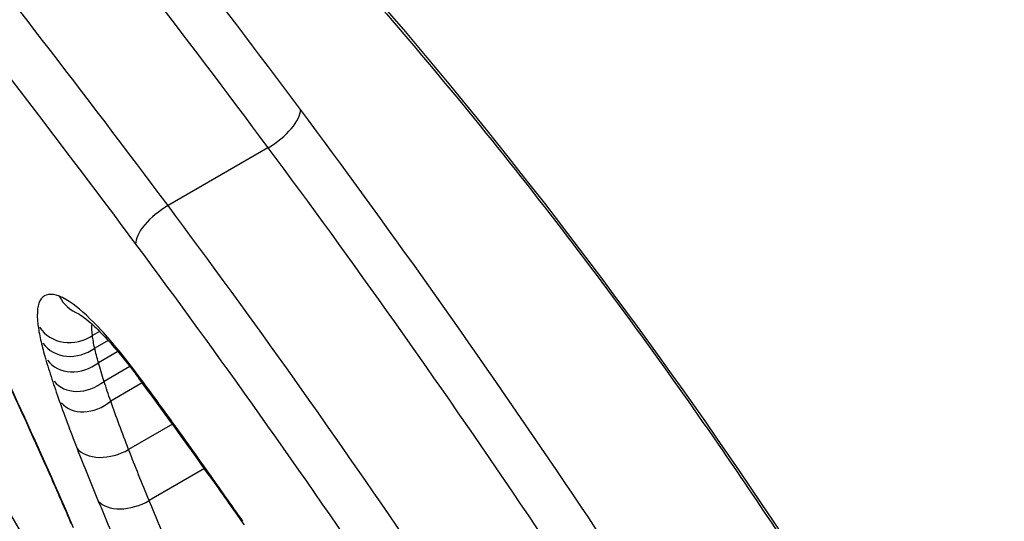
# Model space of a CAD drawing. Units: millimetres. Extents: x -1337 to 7730, y -4572 to 6185.
# Drawn here: x 897 to 900, y -2154 to -2153 of the extents above; entities that cross this region are included whole.
import ezdxf

# ---------------------------------------------------------------- set-up
doc = ezdxf.new("R2010")
doc.units = ezdxf.units.MM
doc.header["$LTSCALE"] = 65
doc.layers.add('SW_Toestellen', color=2, linetype='Continuous')

msp = doc.modelspace()

# ---------------------------------------------------------------- linework, layer by layer
at = {"layer": 'SW_Toestellen'}
for p, q in [((897.649, -2153.2629), (897.3972, -2153.4083)), ((897.2247, -2153.7249), (897.2068, -2153.7353)), ((897.2462, -2153.7477), (897.2125, -2153.7672)), ((897.2707, -2153.7758), (897.2219, -2153.804)), ((897.301, -2153.8133), (897.2361, -2153.8509)), ((897.3324, -2153.8549), (897.2528, -2153.9008)), ((897.4084, -2153.9587), (897.2979, -2154.0225)), ((897.4887, -2154.0707), (897.3495, -2154.1511))]:
    msp.add_line(p, q, dxfattribs=at)
for centre, major_axis, ratio, start_param, end_param in [((874.6131, -2169.3283), (15.45, -26.7602), 0.984808, 2.072714, 7.352064), ((899.4265, -2155.0023), (7.5, -12.9904), 0.984808, 3.141593, 6.283185), ((906.9456, -2150.6611), (-6, 10.3923), 0.984808, 1.090716, 2.050877), ((925.1862, -2153.9731), (-27.8407, -13.3109), 0.013628, 4.538916, 6.284245), ((906.4945, -2150.9216), (7.5, -12.9904), 0.984808, 4.27664, 5.148107), ((920.9594, -2147.167), (-22.8498, -15.9554), 0.01508, 5.789773, 7.502941), ((897.6469, -2153.2147), (0.0801, 0.0598), 0.414597, 4.438214, 6.005578), ((897.3996, -2153.4569), (-0.0803, -0.0597), 0.419652, 4.439043, 6.013213), ((897.2082, -2153.5876), (-0.036, -0.0933), 0.951859, 5.58074, 6.283185), ((897.1545, -2153.6592), (-0.0811, -0.0556), 0.938752, 6.282549, 7.853982), ((897.1614, -2153.697), (-0.0795, -0.0579), 0.881791, 6.282123, 7.853982), ((897.172, -2153.7382), (-0.0784, -0.0594), 0.838744, 6.281819, 7.853982), ((897.404, -2153.7835), (-0.0803, -0.0596), 0.464037, 6.039412, 6.283185), ((897.1877, -2153.7895), (-0.0773, -0.061), 0.792999, 6.281513, 7.853982), ((897.6431, -2155.4816), (1.6841, -2.8432), 0.192764, 1.965545, 2.066736), ((897.2058, -2153.8427), (-0.0765, -0.062), 0.759109, 6.281299, 7.853982), ((897.2534, -2153.9705), (-0.0931, -0.0365), 0.663027, 0.223283, 1.796353), ((897.583, -2154.0308), (-0.0817, -0.0577), 0.374949, 6.043955, 6.283185), ((1034.4825, -2081.8501), (161.1396, -21.5517), 0.875756, 3.823717, 3.824723), ((897.307, -2154.1029), (-0.0923, -0.0384), 0.621918, 0.206803, 1.780101)]:
    msp.add_ellipse(centre, major_axis=major_axis, ratio=ratio, start_param=start_param, end_param=end_param, dxfattribs=at)
for points, knots in [([(891.9265, -2142.012), (890.561, -2142.8003), (889.3243, -2143.811), (887.2322, -2146.1753), (886.3776, -2147.5287), (885.1349, -2150.4431), (884.7483, -2152.0041), (884.4822, -2155.1774), (884.6043, -2156.7894), (885.3459, -2159.9012), (885.9665, -2161.4003), (887.6444, -2164.1323), (888.7018, -2165.3646), (891.1461, -2167.4349), (892.5323, -2168.2732), (895.4914, -2169.4688), (897.0635, -2169.8272), (900.2326, -2170.0276), (901.8291, -2169.8712), (904.6063, -2169.1342), (905.8092, -2168.6378), (906.9265, -2167.9927)], [6.283185, 6.283185, 6.283185, 6.283185, 6.601405, 6.601405, 6.91999, 6.91999, 7.239504, 7.239504, 7.56012, 7.56012, 7.881575, 7.881575, 8.203304, 8.203304, 8.524648, 8.524648, 8.845078, 8.845078, 9.1644, 9.1644, 9.424778, 9.424778, 9.424778, 9.424778]), ([(899.3738, -2154.93), (898.8325, -2153.9923), (898.1734, -2153.1255), (896.9824, -2151.8836), (896.4512, -2151.4677), (895.7371, -2151.0896), (895.525, -2151.0816), (895.416, -2151.4067), (895.5336, -2151.7551), (895.9191, -2152.5159), (896.0899, -2152.8221), (896.2853, -2153.1604)], [-1.626544, -1.626544, -1.626544, -1.626544, -1.301724, -1.301724, -1.008691, -1.008691, -0.747452, -0.747452, -0.474589, -0.474589, -0.329199, -0.329199, -0.329199, -0.329199]), ([(895.6764, -2151.1894), (895.6833, -2151.1854), (895.6937, -2151.1814), (895.7248, -2151.1775), (895.7439, -2151.1773), (895.7892, -2151.1824), (895.8151, -2151.1874), (895.8742, -2151.2035), (895.9077, -2151.2148), (895.982, -2151.2445), (896.023, -2151.263), (896.1121, -2151.3078), (896.1602, -2151.3341), (896.2629, -2151.3948), (896.3175, -2151.4293), (896.4325, -2151.5062), (896.4929, -2151.5488), (896.6186, -2151.642), (896.6841, -2151.6926), (896.8192, -2151.8018), (896.8889, -2151.8604), (897.032, -2151.9852), (897.1053, -2152.0515), (897.2543, -2152.1912), (897.33, -2152.2645), (897.4832, -2152.418), (897.5606, -2152.4981), (897.7165, -2152.6647), (897.795, -2152.7511), (897.9522, -2152.9299), (898.031, -2153.0223), (898.1882, -2153.2124), (898.2666, -2153.3102), (898.4224, -2153.5107), (898.4999, -2153.6134), (898.6461, -2153.8136), (898.7151, -2153.9107), (898.8854, -2154.1575), (898.9856, -2154.3091), (899.1807, -2154.6177), (899.2757, -2154.7748), (899.3674, -2154.9337)], [0.8132674, 0.8132674, 0.8132674, 0.8132674, 0.8539312, 0.8539312, 0.8896611, 0.8896611, 0.9239613, 0.9239613, 0.9595599, 0.9595599, 0.996621, 0.996621, 1.0348422, 1.0348422, 1.0738987, 1.0738987, 1.113549, 1.113549, 1.1536324, 1.1536324, 1.1940426, 1.1940426, 1.2347048, 1.2347048, 1.2753687, 1.2753687, 1.3160325, 1.3160325, 1.3566964, 1.3566964, 1.3973603, 1.3973603, 1.4380241, 1.4380241, 1.478688, 1.478688, 1.5156521, 1.5156521, 1.5710983, 1.5710983, 1.6265444, 1.6265444, 1.6265444, 1.6265444]), ([(897.7456, -2155.4562), (897.6394, -2155.2734), (897.5332, -2155.0915), (897.1648, -2154.4631), (896.9076, -2154.0293), (896.3685, -2153.1088), (896.1031, -2152.6456), (895.6683, -2151.7811), (895.5541, -2151.4389), (895.6217, -2151.2368), (895.6447, -2151.208), (895.677, -2151.1896)], [0.0365676, 0.0365676, 0.0365676, 0.0365676, 0.1014079, 0.1014079, 0.2636606, 0.2636606, 0.4745891, 0.4745891, 0.7474523, 0.7474523, 0.8132674, 0.8132674, 0.8132674, 0.8132674]), ([(897.7307, -2153.1663), (897.5163, -2152.8787), (897.3039, -2152.6043), (896.8914, -2152.0864), (896.6912, -2151.843), (896.5009, -2151.6165)], [0, 0, 0, 0, 0.1182714, 0.1182714, 0.236285, 0.236285, 0.236285, 0.236285]), ([(896.4372, -2151.7309), (896.6246, -2151.9548), (896.8218, -2152.1955), (897.2283, -2152.7074), (897.4376, -2152.9787), (897.649, -2153.2629)], [-0.236285, -0.236285, -0.236285, -0.236285, -0.1182714, -0.1182714, 0, 0, 0, 0]), ([(897.3972, -2153.4083), (897.1852, -2153.1241), (896.9753, -2152.8531), (896.5678, -2152.3418), (896.3701, -2152.1015), (896.1823, -2151.8781)], [0, 0, 0, 0, 0.1156833, 0.1156833, 0.2312987, 0.2312987, 0.2312987, 0.2312987]), ([(896.1188, -2151.9929), (896.3037, -2152.2138), (896.4984, -2152.4513), (896.8999, -2152.9567), (897.1067, -2153.2245), (897.3156, -2153.5054)], [-0.2312987, -0.2312987, -0.2312987, -0.2312987, -0.1156833, -0.1156833, 0, 0, 0, 0]), ([(897.6914, -2155.5546), (897.6866, -2155.5464), (897.6819, -2155.5382), (897.6222, -2155.4354), (897.5672, -2155.341), (897.4574, -2155.1531), (897.4027, -2155.0596), (897.2936, -2154.8739), (897.2393, -2154.7816), (897.1314, -2154.5986), (897.0779, -2154.5079), (896.9718, -2154.3283), (896.9192, -2154.2395), (896.8154, -2154.064), (896.7642, -2153.9774), (896.6633, -2153.8065), (896.6136, -2153.7224), (896.5162, -2153.5568), (896.4684, -2153.4753), (896.3751, -2153.3155), (896.3295, -2153.2371), (896.2852, -2153.1603)], [0.030069, 0.030069, 0.030069, 0.030069, 0.0329199, 0.0329199, 0.0658398, 0.0658398, 0.0987596, 0.0987596, 0.1316795, 0.1316795, 0.1645994, 0.1645994, 0.1975193, 0.1975193, 0.2304392, 0.2304392, 0.263359, 0.263359, 0.2962789, 0.2962789, 0.3291988, 0.3291988, 0.3291988, 0.3291988]), ([(899.0062, -2155.0561), (898.8019, -2154.7203), (898.5907, -2154.3919), (898.1625, -2153.7589), (897.9456, -2153.4544), (897.7307, -2153.1663)], [0.0001683, 0.0001683, 0.0001683, 0.0001683, 0.1184874, 0.1184874, 0.2369748, 0.2369748, 0.2369748, 0.2369748]), ([(897.649, -2153.2629), (897.8602, -2153.5469), (898.0736, -2153.8469), (898.4951, -2154.471), (898.7033, -2154.7951), (898.9047, -2155.1264)], [-0.2369748, -0.2369748, -0.2369748, -0.2369748, -0.1184874, -0.1184874, 0, 0, 0, 0]), ([(898.6546, -2155.2708), (898.4528, -2154.9393), (898.2444, -2154.6152), (897.8222, -2153.9913), (897.6086, -2153.6917), (897.3972, -2153.4083)], [0, 0, 0, 0, 0.1149984, 0.1149984, 0.2299968, 0.2299968, 0.2299968, 0.2299968]), ([(897.3156, -2153.5054), (897.5233, -2153.7845), (897.7334, -2154.0798), (898.1485, -2154.6942), (898.3535, -2155.0134), (898.552, -2155.3398), (898.5523, -2155.3403), (898.5526, -2155.3408), (898.5529, -2155.3413)], [-0.2299968, -0.2299968, -0.2299968, -0.2299968, -0.1149984, -0.1149984, 0, 0, 0, 0.0001766, 0.0001766, 0.0001766, 0.0001766]), ([(896.8712, -2153.5961), (896.8926, -2153.6399), (896.9134, -2153.6832), (896.9542, -2153.7688), (896.9741, -2153.8111), (897.0128, -2153.8945), (897.0316, -2153.9355), (897.0682, -2154.0163), (897.086, -2154.056), (897.1204, -2154.1339), (897.1371, -2154.1721), (897.1532, -2154.2095)], [0, 0, 0, 0, 0.01611737, 0.01611737, 0.03223473, 0.03223473, 0.0483521, 0.0483521, 0.06446946, 0.06446946, 0.08058683, 0.08058683, 0.08058683, 0.08058683]), ([(897.1592, -2154.2195), (897.1187, -2154.1253), (897.0747, -2154.026), (896.9799, -2153.8193), (896.9292, -2153.7119), (896.8755, -2153.6017)], [-0.08058683, -0.08058683, -0.08058683, -0.08058683, -0.04030297, -0.04030297, 0, 0, 0, 0]), ([(897.1234, -2153.6366), (897.1023, -2153.6286), (897.0868, -2153.6308), (897.0685, -2153.6552), (897.0657, -2153.6773), (897.0694, -2153.7083)], [-0.04399559, -0.04399559, -0.04399559, -0.04399559, -0.02199908, -0.02199908, 0, 0, 0, 0]), ([(897.3194, -2153.8324), (897.2879, -2153.79), (897.2573, -2153.7527), (897.2028, -2153.6939), (897.1786, -2153.6716), (897.145, -2153.647), (897.1334, -2153.6403), (897.1234, -2153.6366)], [-0.04503682, -0.04503682, -0.04503682, -0.04503682, -0.02718195, -0.02718195, -0.0104546, -0.0104546, 0, 0, 0, 0]), ([(897.1722, -2153.6809), (897.1722, -2153.6809), (897.1736, -2153.6815), (897.1802, -2153.6856), (897.1878, -2153.691), (897.2062, -2153.7068), (897.2171, -2153.7171), (897.2411, -2153.7418), (897.2541, -2153.7563), (897.2816, -2153.7887), (897.296, -2153.8066), (897.3151, -2153.8316), (897.3194, -2153.8373), (897.3237, -2153.8431)], [0.00176298, 0.00176298, 0.00176298, 0.00176298, 0.00640454, 0.00640454, 0.0154119, 0.0154119, 0.02441927, 0.02441927, 0.03342663, 0.03342663, 0.042434, 0.042434, 0.04503682, 0.04503682, 0.04503682, 0.04503682]), ([(897.0694, -2153.7083), (897.07, -2153.714), (897.071, -2153.72), (897.0732, -2153.7327), (897.0746, -2153.7393), (897.0762, -2153.7462)], [-0.008058645, -0.008058645, -0.008058645, -0.008058645, -0.004029323, -0.004029323, 0, 0, 0, 0]), ([(897.2125, -2153.7672), (897.2111, -2153.7613), (897.21, -2153.7557), (897.2081, -2153.7451), (897.2073, -2153.7401), (897.2068, -2153.7353)], [0, 0, 0, 0, 0.004029323, 0.004029323, 0.008058645, 0.008058645, 0.008058645, 0.008058645]), ([(897.0762, -2153.7462), (897.0777, -2153.7528), (897.0793, -2153.7595), (897.0829, -2153.7732), (897.0848, -2153.7802), (897.0868, -2153.7874)], [-0.007590145, -0.007590145, -0.007590145, -0.007590145, -0.003795073, -0.003795073, 0, 0, 0, 0]), ([(897.0868, -2153.7874), (897.0891, -2153.7957), (897.0916, -2153.804), (897.0968, -2153.8212), (897.0996, -2153.8299), (897.1024, -2153.8388)], [-0.008647942, -0.008647942, -0.008647942, -0.008647942, -0.004323971, -0.004323971, 0, 0, 0, 0]), ([(897.2219, -2153.804), (897.2201, -2153.7976), (897.2184, -2153.7913), (897.2152, -2153.779), (897.2138, -2153.773), (897.2125, -2153.7672)], [0, 0, 0, 0, 0.003795073, 0.003795073, 0.007590145, 0.007590145, 0.007590145, 0.007590145]), ([(897.2361, -2153.8509), (897.2334, -2153.8427), (897.2309, -2153.8348), (897.2262, -2153.8192), (897.224, -2153.8115), (897.2219, -2153.804)], [0, 0, 0, 0, 0.004323971, 0.004323971, 0.008647942, 0.008647942, 0.008647942, 0.008647942]), ([(897.1024, -2153.8388), (897.1053, -2153.8474), (897.1082, -2153.8562), (897.1142, -2153.8739), (897.1172, -2153.8829), (897.1204, -2153.892)], [-0.008408863, -0.008408863, -0.008408863, -0.008408863, -0.004204431, -0.004204431, 0, 0, 0, 0]), ([(897.4985, -2154.0796), (897.4685, -2154.0371), (897.4385, -2153.9953), (897.3788, -2153.9128), (897.349, -2153.8722), (897.3194, -2153.8324)], [-0.03365376, -0.03365376, -0.03365376, -0.03365376, -0.01682564, -0.01682564, 0, 0, 0, 0]), ([(897.2528, -2153.9008), (897.2499, -2153.8923), (897.247, -2153.8838), (897.2414, -2153.8672), (897.2387, -2153.859), (897.2361, -2153.8509)], [0, 0, 0, 0, 0.004204431, 0.004204431, 0.008408863, 0.008408863, 0.008408863, 0.008408863]), ([(897.1204, -2153.892), (897.1276, -2153.9125), (897.1352, -2153.9334), (897.1511, -2153.976), (897.1594, -2153.9977), (897.168, -2154.0198)], [-0.01900829, -0.01900829, -0.01900829, -0.01900829, -0.00950493, -0.00950493, 0, 0, 0, 0]), ([(897.2979, -2154.0225), (897.2897, -2154.0015), (897.2818, -2153.9808), (897.2668, -2153.9402), (897.2596, -2153.9203), (897.2528, -2153.9008)], [0, 0, 0, 0, 0.00950493, 0.00950493, 0.01900829, 0.01900829, 0.01900829, 0.01900829]), ([(897.168, -2154.0198), (897.1765, -2154.0415), (897.1852, -2154.0634), (897.2031, -2154.1075), (897.2122, -2154.1298), (897.2215, -2154.1523)], [-0.01864435, -0.01864435, -0.01864435, -0.01864435, -0.00932266, -0.00932266, 0, 0, 0, 0]), ([(897.3495, -2154.1511), (897.3405, -2154.1293), (897.3317, -2154.1077), (897.3145, -2154.0648), (897.3061, -2154.0435), (897.2979, -2154.0225)], [0, 0, 0, 0, 0.00932266, 0.00932266, 0.01864435, 0.01864435, 0.01864435, 0.01864435]), ([(897.586, -2154.2033), (897.5714, -2154.1827), (897.5568, -2154.1621), (897.5276, -2154.1208), (897.5131, -2154.1002), (897.4985, -2154.0796)], [-0.01634173, -0.01634173, -0.01634173, -0.01634173, -0.00817087, -0.00817087, 0, 0, 0, 0]), ([(897.2215, -2154.1523), (897.2397, -2154.1961), (897.2585, -2154.2404), (897.2973, -2154.3303), (897.3173, -2154.3758), (897.3378, -2154.4217)], [-0.03633113, -0.03633113, -0.03633113, -0.03633113, -0.01816699, -0.01816699, 0, 0, 0, 0]), ([(897.4626, -2154.4145), (897.4426, -2154.3696), (897.4232, -2154.3251), (897.3855, -2154.2373), (897.3672, -2154.1939), (897.3495, -2154.1511)], [0, 0, 0, 0, 0.01816699, 0.01816699, 0.03633113, 0.03633113, 0.03633113, 0.03633113])]:
    msp.add_open_spline(points, degree=3, knots=knots, dxfattribs=at)
msp.add_open_spline([(897.2068, -2153.7353), (897.2055, -2153.7244), (897.2052, -2153.7149), (897.2057, -2153.7066)], degree=3, dxfattribs=at)

doc.saveas('drawing.dxf')
